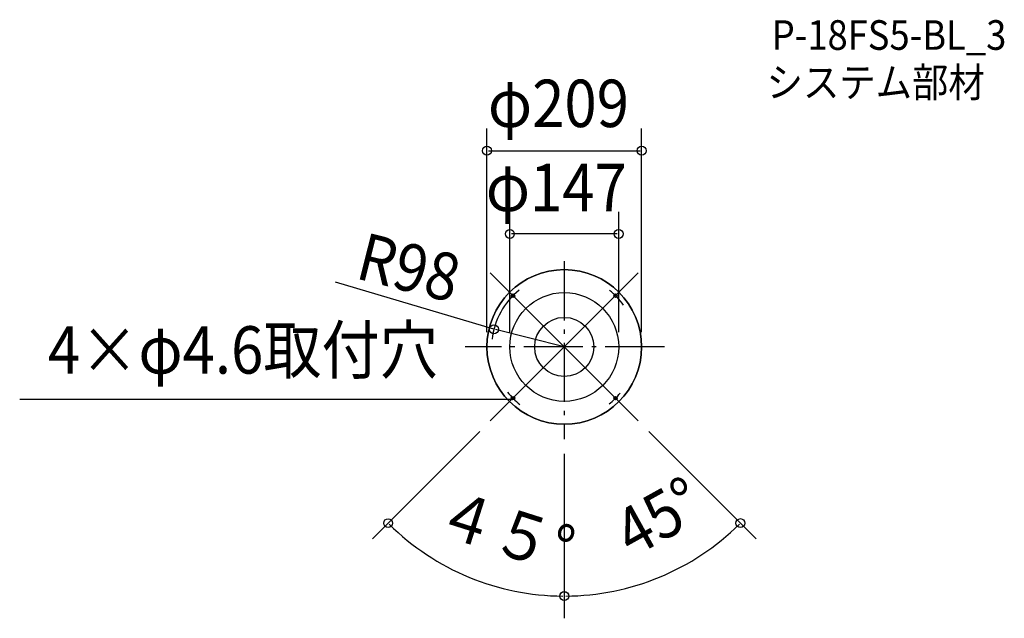
# Model space of a CAD drawing. Extents: x -736 to 595, y -367 to 442.
import ezdxf
from ezdxf.enums import TextEntityAlignment as Align

# ---------------------------------------------------------------- set-up
doc = ezdxf.new("R2010")
doc.units = 0
doc.header["$LTSCALE"] = 20
doc.header["$PDMODE"] = 3
doc.header["$PDSIZE"] = -2
doc.linetypes.add('DASHDOT', pattern=[5.5, 4, -0.6, 0.3, -0.6])
doc.layers.get('DEFPOINTS').update_dxf_attribs({"linetype": 'CONTINUOUS'})
for name, color, linetype in [('ARRANGE', 1, 'CONTINUOUS'), ('BASIS', 6, 'DASHDOT'), ('DETAIL', 5, 'CONTINUOUS'), ('ETC', 61, 'CONTINUOUS'), ('FIX', 11, 'CONTINUOUS'), ('NOTE', 4, 'CONTINUOUS'), ('OUTLINE', 3, 'CONTINUOUS'), ('SIZE', 30, 'CONTINUOUS')]:
    doc.layers.add(name, color=color, linetype=linetype)
doc.styles.get("Standard").update_dxf_attribs({"font": 'SIMPLEX', "width": 0.9, "bigfont": 'BIGFONT'})

msp = doc.modelspace()

# ---------------------------------------------------------------- linework, layer by layer
at = {"layer": 'ARRANGE', "color": 1, "linetype": 'CONTINUOUS'}
msp.add_circle((0, 0), 40, dxfattribs=at)
msp.add_point((0, 0), dxfattribs=at)
at = {"layer": 'BASIS', "color": 6, "linetype": 'DASHDOT'}
for p, q in [((0, 115.737381), (0, -124.442858)), ((135.240837, 0), (-133.716901, 0))]:
    msp.add_line(p, q, dxfattribs=at)
at = {"layer": 'DEFPOINTS', "color": 30, "linetype": 'CONTINUOUS'}
for p in [(104.5, 265.135127), (-73.5, 152.706829), (0, 115.737381), (0, 115.737381), (-95.044325, 23.88674), (-104.5, 0), (-73.5, 0), (0, 0), (0, 0), (0, 0), (73.5, 0), (104.5, 0), (-100, -100), (100, -100), (0, -124.442858), (0, -124.442858), (-168.310871, -291.52298), (87.109098, -325.095581)]:
    msp.add_point(p, dxfattribs=at)
at = {"layer": 'DETAIL', "color": 5, "linetype": 'CONTINUOUS'}
for radius in [104.5, 73.5]:
    msp.add_circle((0, 0), radius, dxfattribs=at)
at = {"layer": 'FIX', "color": 11, "linetype": 'CONTINUOUS'}
for centre in [(-69.296465, 69.296465), (69.296465, 69.296465), (-69.296465, -69.296465), (69.296465, -69.296465)]:
    msp.add_circle(centre, 2.3, dxfattribs=at)
at = {"layer": 'NOTE', "color": 4, "linetype": 'CONTINUOUS'}
msp.add_line((-70.92281, -70.92281), (-735.827959, -70.92281), dxfattribs=at)
at = {"layer": 'OUTLINE', "color": 3, "linetype": 'CONTINUOUS'}
for start, end in [(0, 180), (180, 0)]:
    msp.add_arc((0, 0), 104.5, start, end, dxfattribs=at)
at = {"layer": 'SIZE', "color": 30, "linetype": 'CONTINUOUS'}
for p, q in [((-104.5, 20), (-104.5, 295.135127)), ((104.5, 20), (104.5, 295.135127)), ((-102.5, 265.135127), (102.5, 265.135127)), ((-73.5, 20), (-73.5, 182.706829)), ((73.5, 20), (73.5, 182.706829)), ((71.5, 152.706829), (-71.5, 152.706829)), ((0, 0), (-100, 100)), ((0, 0), (100, 100)), ((-95.044325, 23.88674), (-309.129736, 87.660459)), ((0, 0), (-93.104645, 23.399256)), ((0, 0), (-100, -100)), ((0, 0), (100, -100)), ((-114.142136, -114.142136), (-259.24072, -259.24072)), ((114.142136, -114.142136), (259.199686, -259.199686)), ((0, -144.442858), (0, -366.563712)), ((0, -144.442858), (0, -366.621742))]:
    msp.add_line(p, q, dxfattribs=at)
at = {"layer": 'SIZE', "color": 8, "linetype": 'CONTINUOUS'}
for centre in [(-104.5, 265.135127), (104.5, 265.135127), (-73.5, 152.706829), (73.5, 152.706829), (-95.044325, 23.88674), (-238.027516, -238.027516), (237.986483, -237.986483), (0, -336.563712), (0, -336.621742)]:
    msp.add_circle(centre, 6, dxfattribs=at)
at = {"layer": 'SIZE', "color": 30, "linetype": 'CONTINUOUS'}
for radius, start, end in [(98, 128.456585, 173.926677), (98, 35.122967, 51.305093), (98, 218.569824, 232.316459), (98, 308.232581, 320.511379), (336.621742, 225.340417, 269.659583), (336.563712, 270.340476, 314.659524)]:
    msp.add_arc((0, 0), radius, start, end, dxfattribs=at)

# ---------------------------------------------------------------- texts
at = {"layer": 'ETC', "color": 61, "linetype": 'CONTINUOUS', "width": 0.9}
for s, p in [('P-18FS5-BL_3', (280.347233, 401.456214)), ('システム部材', (273.36053, 337.497953))]:
    msp.add_text(s, height=40, dxfattribs=at).set_placement(p)
at = {"layer": 'NOTE', "color": 4, "linetype": 'CONTINUOUS', "width": 0.9}
msp.add_text('4×φ4.6取付穴', height=64, dxfattribs=at).set_placement((-697.58475, -35.99536))
at = {"layer": 'SIZE', "color": 30, "linetype": 'CONTINUOUS', "width": 0.9}
for s, p in [('φ209', (-7.862262, 297.135127)), ('φ147', (-10.684683, 183.449359))]:
    msp.add_text(s, height=64, dxfattribs=at).set_placement(p, align=Align.CENTER)
for s, rotation, p in [('R98', 345.892496, (-217.58019, 76.464484)), ('45°', 29.047536, (142.833416, -257.174962)), ('４５°', 342.341073, (-88.882474, -279.196431))]:
    msp.add_text(s, height=64, rotation=rotation, dxfattribs=at).set_placement(p, align=Align.CENTER)

doc.saveas('drawing.dxf')
